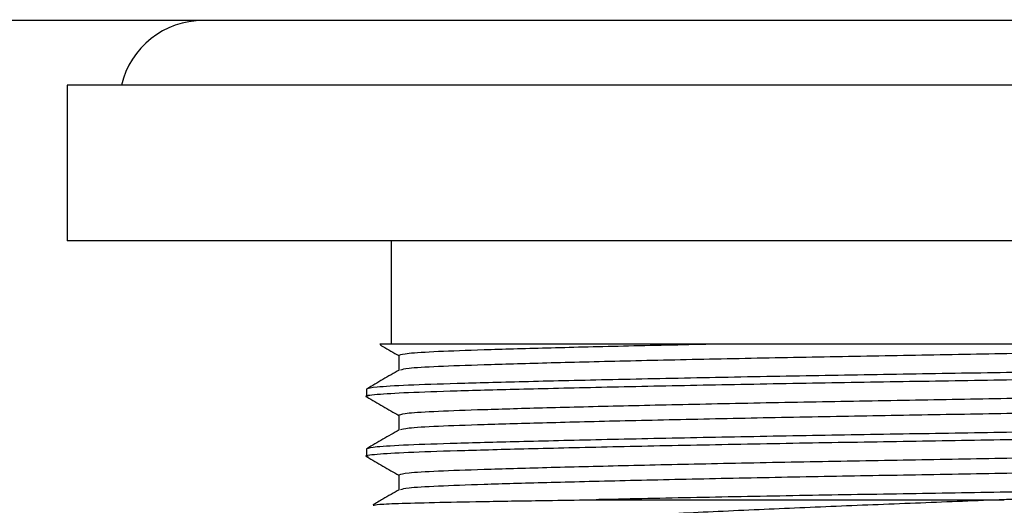
# Model space of a CAD drawing. Extents: x 35 to 751, y 35 to 530.
# Drawn here: x 116 to 154, y 421 to 440 of the extents above; entities that cross this region are included whole.
import ezdxf

# ---------------------------------------------------------------- set-up
doc = ezdxf.new("R2010")
doc.units = 0
doc.layers.get('0').update_dxf_attribs({"linetype": 'CONTINUOUS'})

msp = doc.modelspace()

# ---------------------------------------------------------------- linework, layer by layer
at = {"color": 7, "linetype": 'CONTINUOUS'}
for p, q in [((152.591, 439.723), (152.587, 439.691)), ((117.681, 437.191), (117.681, 431.191)), ((182.681, 437.191), (117.681, 437.191)), ((182.681, 431.191), (117.681, 431.191)), ((130.181, 431.191), (130.181, 427.191)), ((170.181, 427.191), (135.202, 427.191)), ((130.476, 426.758), (130.476, 426.187)), ((129.226, 425.459), (129.226, 425.171)), ((130.476, 424.449), (130.476, 423.878)), ((129.226, 423.15), (129.226, 422.862)), ((130.476, 422.14), (130.476, 421.569)), ((138.093, 421.191), (153.838, 421.191))]:
    msp.add_line(p, q, dxfattribs=at)
msp.add_arc((122.931, 436.441), 3.25, 90, 166.6576, dxfattribs=at)
for points, knots in [([(215.181, 439.691), (215.069, 439.691), (214.844, 439.691), (213.08, 439.691), (210.329, 439.691), (206.524, 439.691), (201.764, 439.691), (196.113, 439.691), (189.682, 439.691), (182.609, 439.691), (175.014, 439.691), (167, 439.691), (158.676, 439.691), (150.181, 439.691), (141.686, 439.691), (133.362, 439.691), (125.347, 439.691), (117.753, 439.691), (110.683, 439.691), (104.252, 439.691), (98.597, 439.691), (93.838, 439.691), (90.034, 439.691), (87.284, 439.691), (85.519, 439.691), (85.293, 439.691), (85.181, 439.691)], [0, 0, 0, 0, 0.032839, 0.066249, 0.100851, 0.137276, 0.176018, 0.217206, 0.260621, 0.305854, 0.352578, 0.400678, 0.449978, 0.500004, 0.55003, 0.599329, 0.647429, 0.694154, 0.739373, 0.78279, 0.823984, 0.862727, 0.899149, 0.933735, 0.967154, 1, 1, 1, 1]), ([(135.202, 427.191), (134.997, 427.191), (134.051, 427.191), (132.574, 427.191), (131.073, 427.191), (130.112, 427.191), (129.677, 427.191), (129.756, 427.191), (129.773, 427.191)], [0, 0, 0, 0, 0.059483, 0.27347, 0.493483, 0.711225, 0.935077, 1, 1, 1, 1]), ([(129.759, 427.166), (129.794, 427.146), (130.033, 427.008), (130.271, 426.87), (130.476, 426.752)], [0, 0, 0, 0, 0.145494, 1, 1, 1, 1]), ([(142.539, 427.191), (141.377, 427.166), (139.062, 427.116), (136.103, 427.041), (133.681, 426.971), (131.885, 426.907), (130.703, 426.835), (130.552, 426.784), (130.476, 426.758)], [0, 0, 0, 0, 0.167609, 0.334059, 0.499711, 0.661735, 0.829192, 1, 1, 1, 1]), ([(168.448, 427.191), (167.897, 427.169), (166.783, 427.124), (164.267, 427.053), (161.222, 426.976), (157.735, 426.899), (154.001, 426.825), (150.181, 426.758), (146.361, 426.691), (142.627, 426.617), (139.142, 426.54), (136.118, 426.464), (133.681, 426.394), (131.889, 426.33), (130.751, 426.261), (130.604, 426.214), (130.536, 426.193)], [0, 0, 0, 0, 0.071957, 0.145404, 0.21854, 0.292164, 0.364818, 0.435151, 0.505485, 0.578138, 0.651763, 0.724899, 0.796143, 0.865826, 0.937846, 1, 1, 1, 1]), ([(171.136, 426.325), (171.055, 426.299), (170.894, 426.249), (169.637, 426.176), (167.726, 426.112), (165.136, 426.042), (161.92, 425.966), (158.214, 425.889), (154.243, 425.815), (150.181, 425.748), (146.119, 425.681), (142.147, 425.607), (138.442, 425.53), (135.224, 425.454), (132.641, 425.384), (130.703, 425.32), (129.551, 425.247), (129.086, 425.192), (129.27, 425.162), (129.297, 425.158)], [0, 0, 0, 0, 0.063066, 0.124894, 0.184717, 0.245879, 0.308666, 0.371872, 0.434244, 0.494625, 0.555006, 0.617379, 0.680585, 0.743371, 0.804534, 0.864356, 0.926185, 0.989251, 1, 1, 1, 1]), ([(171.075, 426.625), (171.097, 426.621), (171.276, 426.592), (170.808, 426.537), (169.659, 426.465), (167.72, 426.4), (165.138, 426.33), (161.919, 426.255), (158.214, 426.178), (154.243, 426.103), (150.181, 426.037), (146.119, 425.97), (142.147, 425.895), (138.442, 425.818), (135.226, 425.743), (132.635, 425.673), (130.724, 425.609), (129.467, 425.536), (129.307, 425.485), (129.226, 425.459)], [0, 0, 0, 0, 0.009233, 0.072396, 0.134319, 0.194234, 0.255489, 0.318372, 0.381675, 0.444143, 0.504617, 0.56509, 0.627558, 0.690861, 0.753744, 0.815, 0.874914, 0.936838, 1, 1, 1, 1]), ([(130.485, 426.193), (130.277, 426.072), (129.86, 425.832), (129.443, 425.591), (129.235, 425.47)], [0, 0, 0, 0, 0.499994, 1, 1, 1, 1]), ([(169.816, 425.59), (169.749, 425.569), (169.603, 425.523), (168.472, 425.454), (166.681, 425.39), (164.244, 425.32), (161.22, 425.244), (157.735, 425.168), (154.001, 425.093), (150.154, 425.026), (146.278, 424.958), (142.523, 424.883), (139.076, 424.807), (136.1, 424.732), (133.682, 424.662), (131.885, 424.598), (130.703, 424.526), (130.552, 424.475), (130.476, 424.449)], [0, 0, 0, 0, 0.053011, 0.116229, 0.177395, 0.239931, 0.304128, 0.368754, 0.432527, 0.494264, 0.557326, 0.622486, 0.68576, 0.748598, 0.811134, 0.8723, 0.935518, 1, 1, 1, 1]), ([(129.238, 425.158), (129.446, 425.037), (129.859, 424.799), (130.271, 424.561), (130.476, 424.443)], [0, 0, 0, 0, 0.505143, 1, 1, 1, 1]), ([(169.886, 425.026), (169.815, 425.001), (169.673, 424.952), (168.539, 424.88), (166.753, 424.815), (164.275, 424.744), (161.22, 424.667), (157.735, 424.59), (154.001, 424.516), (150.181, 424.449), (146.361, 424.382), (142.627, 424.308), (139.142, 424.231), (136.118, 424.155), (133.681, 424.085), (131.889, 424.021), (130.751, 423.952), (130.604, 423.905), (130.536, 423.884)], [0, 0, 0, 0, 0.062364, 0.123579, 0.186644, 0.251014, 0.315112, 0.379638, 0.443313, 0.504955, 0.566597, 0.630272, 0.694798, 0.758896, 0.821335, 0.882407, 0.945527, 1, 1, 1, 1]), ([(171.136, 424.016), (171.055, 423.99), (170.894, 423.94), (169.637, 423.867), (167.726, 423.803), (165.136, 423.733), (161.92, 423.657), (158.214, 423.58), (154.243, 423.506), (150.181, 423.439), (146.119, 423.372), (142.147, 423.298), (138.442, 423.221), (135.224, 423.145), (132.641, 423.075), (130.703, 423.011), (129.551, 422.938), (129.086, 422.883), (129.27, 422.853), (129.297, 422.849)], [0, 0, 0, 0, 0.063066, 0.124894, 0.184717, 0.245879, 0.308666, 0.371872, 0.434244, 0.494625, 0.555006, 0.617379, 0.680585, 0.743371, 0.804534, 0.864356, 0.926185, 0.989251, 1, 1, 1, 1]), ([(171.075, 424.316), (171.097, 424.312), (171.276, 424.283), (170.808, 424.228), (169.659, 424.156), (167.72, 424.091), (165.138, 424.021), (161.919, 423.946), (158.214, 423.869), (154.243, 423.794), (150.181, 423.728), (146.119, 423.661), (142.147, 423.586), (138.442, 423.509), (135.226, 423.434), (132.635, 423.364), (130.724, 423.3), (129.467, 423.227), (129.307, 423.176), (129.226, 423.15)], [0, 0, 0, 0, 0.009233, 0.072396, 0.134319, 0.194234, 0.255489, 0.318372, 0.381675, 0.444143, 0.504617, 0.56509, 0.627558, 0.690861, 0.753744, 0.815, 0.874914, 0.936838, 1, 1, 1, 1]), ([(130.485, 423.884), (130.277, 423.763), (129.86, 423.523), (129.443, 423.282), (129.235, 423.161)], [0, 0, 0, 0, 0.499994, 1, 1, 1, 1]), ([(169.816, 423.281), (169.749, 423.26), (169.603, 423.214), (168.472, 423.145), (166.681, 423.081), (164.244, 423.011), (161.22, 422.935), (157.735, 422.859), (154.001, 422.784), (150.154, 422.717), (146.278, 422.649), (142.523, 422.574), (139.076, 422.498), (136.1, 422.423), (133.682, 422.353), (131.885, 422.289), (130.703, 422.217), (130.552, 422.166), (130.476, 422.14)], [0, 0, 0, 0, 0.053011, 0.116229, 0.177395, 0.239931, 0.304128, 0.368754, 0.432527, 0.494264, 0.557326, 0.622486, 0.68576, 0.748598, 0.811134, 0.8723, 0.935518, 1, 1, 1, 1]), ([(129.238, 422.849), (129.446, 422.728), (129.859, 422.49), (130.271, 422.252), (130.476, 422.134)], [0, 0, 0, 0, 0.505143, 1, 1, 1, 1]), ([(169.886, 422.717), (169.815, 422.692), (169.673, 422.643), (168.539, 422.571), (166.753, 422.506), (164.275, 422.435), (161.22, 422.358), (157.735, 422.281), (154.001, 422.207), (150.181, 422.14), (146.361, 422.073), (142.627, 421.999), (139.142, 421.922), (136.118, 421.846), (133.681, 421.776), (131.889, 421.712), (130.751, 421.643), (130.604, 421.596), (130.536, 421.575)], [0, 0, 0, 0, 0.0623642, 0.1235792, 0.186644, 0.251014, 0.3151118, 0.3796381, 0.4433131, 0.5049549, 0.5665967, 0.6302717, 0.6947979, 0.7588957, 0.8213351, 0.8824071, 0.9455269, 1, 1, 1, 1]), ([(171.075, 422.007), (171.097, 422.003), (171.276, 421.974), (170.808, 421.919), (169.659, 421.847), (167.72, 421.782), (165.138, 421.712), (161.919, 421.637), (158.214, 421.56), (154.243, 421.485), (150.181, 421.419), (146.118, 421.352), (142.149, 421.277), (139.521, 421.223), (138.232, 421.194), (138.093, 421.191)], [0, 0, 0, 0, 0.013218, 0.103637, 0.192284, 0.278054, 0.365744, 0.455764, 0.546385, 0.635811, 0.722381, 0.808952, 0.898377, 0.988998, 1, 1, 1, 1]), ([(130.485, 421.575), (130.277, 421.454), (129.939, 421.259), (129.601, 421.064), (129.472, 420.989)], [0, 0, 0, 0, 0.616996, 1, 1, 1, 1]), ([(171.064, 421.694), (170.993, 421.673), (170.837, 421.626), (169.633, 421.558), (167.728, 421.494), (165.136, 421.424), (161.92, 421.348), (158.215, 421.271), (155.421, 421.219), (153.95, 421.193), (153.838, 421.191)], [0, 0, 0, 0, 0.122053, 0.266299, 0.405864, 0.548555, 0.695035, 0.842493, 0.988007, 1, 1, 1, 1]), ([(129.479, 420.976), (129.532, 420.989), (129.642, 421.015), (130.534, 421.053), (131.951, 421.09), (133.918, 421.126), (136.009, 421.161), (137.518, 421.183), (138.093, 421.191)], [0, 0, 0, 0, 0.163207, 0.341682, 0.525333, 0.703795, 0.887308, 1, 1, 1, 1]), ([(153.838, 421.191), (152.763, 421.148), (150.597, 421.062), (147.333, 420.935), (144.115, 420.796), (141.029, 420.647), (138.188, 420.494), (135.623, 420.339), (134.299, 420.241), (133.624, 420.191)], [0, 0, 0, 0, 0.136977, 0.275777, 0.414567, 0.55821, 0.703503, 0.848797, 1, 1, 1, 1])]:
    msp.add_open_spline(points, degree=3, knots=knots, dxfattribs=at)

doc.saveas('drawing.dxf')
